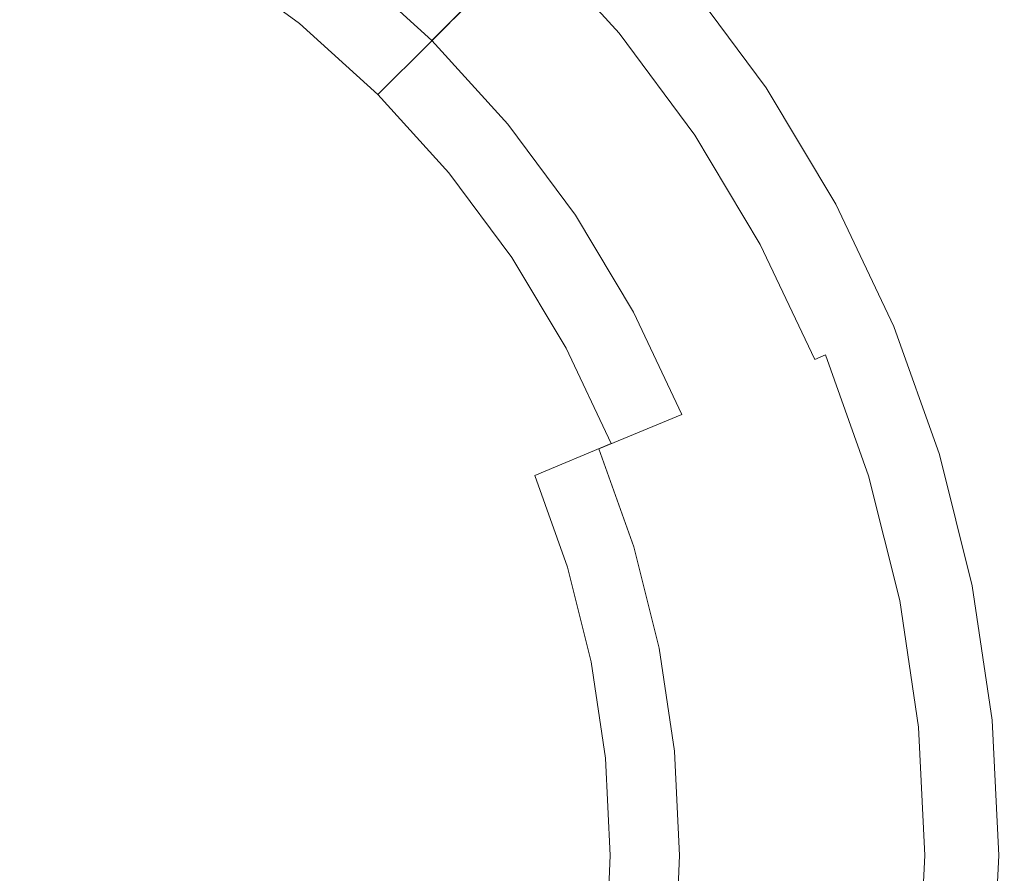
# Model space of a CAD drawing. Extents: x -210 to 210, y -420 to 0.
# Drawn here: x 61 to 210, y -213 to -83 of the extents above; entities that cross this region are included whole.
import ezdxf

# ---------------------------------------------------------------- set-up
doc = ezdxf.new("R2010")
doc.units = 0
doc.header["$LTSCALE"] = 500
doc.header["$MEASUREMENT"] = 0
doc.layers.add('SZKLO', color=253, linetype='Continuous')

msp = doc.modelspace()

# ---------------------------------------------------------------- linework, layer by layer
at = {"layer": 'SZKLO', "lineweight": 0}
for points, invisible_edges in [([(96.93, -64.93, 66.31), (110.68, -75.13, 66.31), (102.05, -85.65, 51.89), (89.37, -76.25, 51.89)], 15), ([(90.5, -74.56, 72.37), (103.34, -84.08, 72.37), (110.24, -75.67, 86.65), (96.54, -65.51, 86.65)], 14), ([(70.88, -77.39, 59.09), (83.54, -84.98, 59.09), (90.5, -74.56, 72.37), (76.79, -66.34, 72.37)], 15), ([(118.2, -65.97, 81.87), (131.75, -78.25, 81.87), (123.37, -86.63, 66.31), (110.68, -75.13, 66.31)], 9), ([(144.24, -65.76, 115.31), (157.68, -80.6, 115.31), (151.68, -85.52, 98.3), (138.75, -71.25, 98.3)], 15), ([(75.83, -68.13, 51.89), (89.37, -76.25, 51.89), (80.96, -88.83, 38.84), (68.69, -81.48, 38.84)], 15), ([(154.76, -82.99, 139.57), (141.57, -68.43, 139.57), (139.99, -70.01, 138.33), (153.04, -84.4, 138.33)], 15), ([(110.24, -75.67, 86.65), (122.88, -87.12, 86.65), (129.26, -80.74, 101.65), (115.97, -68.69, 101.65)], 13), ([(153.04, -84.4, 138.33), (139.99, -70.01, 138.33), (138.76, -71.24, 136.48), (151.69, -85.51, 136.48)], 11), ([(52.2, -83.98, 47.05), (64.3, -89.7, 47.05), (70.88, -77.39, 59.09), (57.54, -71.08, 59.09)], 15), ([(138.75, -71.25, 98.3), (151.68, -85.52, 98.3), (144.03, -91.8, 81.87), (131.75, -78.25, 81.87)], 15), ([(151.69, -85.51, 136.48), (138.76, -71.24, 136.48), (138.05, -71.95, 134.3), (150.92, -86.14, 134.3)], 15), ([(134.24, -75.76, 117.06), (146.75, -89.57, 117.06), (150.68, -86.34, 133.07), (137.84, -72.16, 133.07)], 15), ([(150.68, -86.34, 133.07), (150.92, -86.14, 134.3), (138.05, -71.95, 134.3), (137.84, -72.16, 133.07)], 15), ([(55.77, -75.37, 38.84), (68.69, -81.48, 38.84), (60.97, -95.94, 27.41), (49.49, -90.52, 27.41)], 15), ([(83.54, -84.98, 59.09), (95.39, -93.77, 59.09), (103.34, -84.08, 72.37), (90.5, -74.56, 72.37)], 15), ([(110.68, -75.13, 66.31), (123.37, -86.63, 66.31), (113.74, -96.26, 51.89), (102.05, -85.65, 51.89)], 15), ([(103.34, -84.08, 72.37), (115.18, -94.82, 72.37), (122.88, -87.12, 86.65), (110.24, -75.67, 86.65)], 12), ([(129.26, -80.74, 101.65), (141.31, -94.03, 101.65), (146.75, -89.57, 117.06), (134.24, -75.76, 117.06)], 15), ([(64.3, -89.7, 47.05), (75.78, -96.59, 47.05), (83.54, -84.98, 59.09), (70.88, -77.39, 59.09)], 15), ([(89.37, -76.25, 51.89), (102.05, -85.65, 51.89), (92.45, -97.35, 38.84), (80.96, -88.83, 38.84)], 15), ([(161.93, -77.1, 132.62), (174.18, -93.62, 132.62), (169.6, -96.67, 115.31), (157.68, -80.6, 115.31)], 15), ([(173.93, -93.79, 138.33), (161.7, -77.3, 138.33), (160.45, -78.32, 139.57), (172.59, -94.68, 139.57)], 15), ([(174.61, -93.33, 136.48), (162.33, -76.78, 136.48), (161.7, -77.3, 138.33), (173.93, -93.79, 138.33)], 11), ([(161.93, -77.1, 132.62), (162.26, -76.84, 134.3), (174.53, -93.38, 134.3), (174.18, -93.62, 132.62)], 15), ([(174.53, -93.38, 134.3), (162.26, -76.84, 134.3), (162.33, -76.78, 136.48), (174.61, -93.33, 136.48)], 15), ([(131.75, -78.25, 81.87), (144.03, -91.8, 81.87), (134.87, -99.32, 66.31), (123.37, -86.63, 66.31)], 11), ([(172.59, -94.68, 139.57), (160.45, -78.32, 139.57), (158.79, -79.69, 140), (170.8, -95.88, 140)], 15), ([(170.8, -95.88, 140), (158.79, -79.69, 140), (156.59, -81.49, 140), (168.44, -97.46, 140)], 15), ([(68.69, -81.48, 38.84), (80.96, -88.83, 38.84), (71.85, -102.47, 27.41), (60.97, -95.94, 27.41)], 15), ([(122.88, -87.12, 86.65), (134.33, -99.76, 86.65), (141.31, -94.03, 101.65), (129.26, -80.74, 101.65)], 15), ([(157.68, -80.6, 115.31), (169.6, -96.67, 115.31), (163.15, -100.99, 98.3), (151.68, -85.52, 98.3)], 15), ([(168.44, -97.46, 140), (156.59, -81.49, 140), (154.76, -82.99, 139.57), (166.46, -98.77, 139.57)], 15), ([(166.46, -98.77, 139.57), (154.76, -82.99, 139.57), (153.04, -84.4, 138.33), (164.61, -100.01, 138.33)], 15), ([(46.41, -97.96, 36.5), (57.17, -103.05, 36.5), (64.3, -89.7, 47.05), (52.2, -83.98, 47.05)], 15), ([(95.39, -93.77, 59.09), (106.32, -103.68, 59.09), (115.18, -94.82, 72.37), (103.34, -84.08, 72.37)], 15), ([(164.61, -100.01, 138.33), (153.04, -84.4, 138.33), (151.69, -85.51, 136.48), (163.16, -100.98, 136.48)], 11), ([(75.78, -96.59, 47.05), (86.53, -104.56, 47.05), (95.39, -93.77, 59.09), (83.54, -84.98, 59.09)], 15), ([(102.05, -85.65, 51.89), (113.74, -96.26, 51.89), (103.04, -106.96, 38.84), (92.45, -97.35, 38.84)], 15), ([(151.68, -85.52, 98.3), (163.15, -100.99, 98.3), (154.92, -106.48, 81.87), (144.03, -91.8, 81.87)], 15), ([(146.75, -89.57, 117.06), (157.85, -104.53, 117.07), (162.08, -101.7, 133.07), (150.68, -86.34, 133.07)], 15), ([(162.08, -101.7, 133.07), (162.34, -101.53, 134.3), (150.92, -86.14, 134.3), (150.68, -86.34, 133.07)], 15), ([(163.16, -100.98, 136.48), (151.69, -85.51, 136.48), (150.92, -86.14, 134.3), (162.34, -101.53, 134.3)], 15), ([(123.37, -86.63, 66.31), (134.87, -99.32, 66.31), (124.35, -107.95, 51.89), (113.74, -96.26, 51.89)], 15), ([(115.18, -94.82, 72.37), (125.92, -106.66, 72.37), (134.33, -99.76, 86.65), (122.88, -87.12, 86.65)], 14), ([(80.96, -88.83, 38.84), (92.45, -97.35, 38.84), (82.05, -110.03, 27.41), (71.85, -102.47, 27.41)], 15), ([(49.49, -90.52, 27.41), (60.97, -95.94, 27.41), (52.77, -111.27, 17.77), (42.84, -106.57, 17.77)], 15), ([(57.17, -103.05, 36.5), (67.38, -109.16, 36.5), (75.78, -96.59, 47.05), (64.3, -89.7, 47.05)], 15), ([(141.31, -94.03, 101.65), (152, -108.44, 101.65), (157.85, -104.53, 117.07), (146.75, -89.57, 117.06)], 15), ([(144.03, -91.8, 81.87), (154.92, -106.48, 81.87), (145.07, -113.07, 66.31), (134.87, -99.32, 66.31)], 11), ([(86.53, -104.56, 47.05), (96.45, -113.55, 47.05), (106.32, -103.68, 59.09), (95.39, -93.77, 59.09)], 15), ([(174.18, -93.62, 132.62), (184.75, -111.25, 132.62), (179.9, -113.84, 115.31), (169.6, -96.67, 115.31)], 15), ([(184.48, -111.39, 138.33), (173.93, -93.79, 138.33), (172.59, -94.68, 139.57), (183.06, -112.15, 139.57)], 15), ([(185.2, -111.01, 136.48), (174.61, -93.33, 136.48), (173.93, -93.79, 138.33), (184.48, -111.39, 138.33)], 11), ([(174.18, -93.62, 132.62), (174.53, -93.38, 134.3), (185.12, -111.05, 134.3), (184.75, -111.25, 132.62)], 15), ([(185.12, -111.05, 134.3), (174.53, -93.38, 134.3), (174.61, -93.33, 136.48), (185.2, -111.01, 136.48)], 15), ([(106.32, -103.68, 59.09), (116.23, -114.61, 59.09), (125.92, -106.66, 72.37), (115.18, -94.82, 72.37)], 15), ([(134.33, -99.76, 86.65), (144.49, -113.46, 86.65), (152, -108.44, 101.65), (141.31, -94.03, 101.65)], 15), ([(183.06, -112.15, 139.57), (172.59, -94.68, 139.57), (170.8, -95.88, 140), (181.16, -113.17, 140)], 15), ([(60.97, -95.94, 27.41), (71.85, -102.47, 27.41), (62.19, -116.92, 17.77), (52.77, -111.27, 17.77)], 15), ([(67.38, -109.16, 36.5), (76.93, -116.25, 36.5), (86.53, -104.56, 47.05), (75.78, -96.59, 47.05)], 15), ([(113.74, -96.26, 51.89), (124.35, -107.95, 51.89), (112.65, -117.55, 38.84), (103.04, -106.96, 38.84)], 15), ([(169.6, -96.67, 115.31), (179.9, -113.84, 115.31), (173.05, -117.5, 98.3), (163.15, -100.99, 98.3)], 15), ([(181.16, -113.17, 140), (170.8, -95.88, 140), (168.44, -97.46, 140), (178.66, -114.51, 140)], 15), ([(92.45, -97.35, 38.84), (103.04, -106.96, 38.84), (91.45, -118.55, 27.41), (82.05, -110.03, 27.41)], 15), ([(178.66, -114.51, 140), (168.44, -97.46, 140), (166.46, -98.77, 139.57), (176.56, -115.62, 139.57)], 15), ([(134.87, -99.32, 66.31), (145.07, -113.07, 66.31), (133.75, -120.63, 51.89), (124.35, -107.95, 51.89)], 15), ([(125.92, -106.66, 72.37), (135.44, -119.5, 72.37), (144.49, -113.46, 86.65), (134.33, -99.76, 86.65)], 14), ([(176.56, -115.62, 139.57), (166.46, -98.77, 139.57), (164.61, -100.01, 138.33), (174.6, -116.67, 138.33)], 15), ([(163.15, -100.99, 98.3), (173.05, -117.5, 98.3), (164.32, -122.17, 81.87), (154.92, -106.48, 81.87)], 15), ([(173.06, -117.5, 136.48), (163.16, -100.98, 136.48), (162.34, -101.53, 134.3), (172.19, -117.96, 134.3)], 15), ([(174.6, -116.67, 138.33), (164.61, -100.01, 138.33), (163.16, -100.98, 136.48), (173.06, -117.5, 136.48)], 11), ([(71.85, -102.47, 27.41), (82.05, -110.03, 27.41), (71.02, -123.46, 17.77), (62.19, -116.92, 17.77)], 15), ([(157.85, -104.53, 117.07), (167.43, -120.51, 117.07), (171.91, -118.11, 133.07), (162.08, -101.7, 133.07)], 15), ([(171.91, -118.11, 133.07), (172.19, -117.96, 134.3), (162.34, -101.53, 134.3), (162.08, -101.7, 133.07)], 15), ([(49.62, -117.17, 27.63), (58.48, -122.48, 27.63), (67.38, -109.16, 36.5), (57.17, -103.05, 36.5)], 15), ([(96.45, -113.55, 47.05), (105.44, -123.47, 47.05), (116.23, -114.61, 59.09), (106.32, -103.68, 59.09)], 15), ([(76.93, -116.25, 36.5), (85.75, -124.25, 36.5), (96.45, -113.55, 47.05), (86.53, -104.56, 47.05)], 15), ([(152, -108.44, 101.65), (161.22, -123.83, 101.65), (167.43, -120.51, 117.07), (157.85, -104.53, 117.07)], 15), ([(103.04, -106.96, 38.84), (112.65, -117.55, 38.84), (99.97, -127.95, 27.41), (91.45, -118.55, 27.41)], 15), ([(116.23, -114.61, 59.09), (125.02, -126.46, 59.09), (135.44, -119.5, 72.37), (125.92, -106.66, 72.37)], 15), ([(154.92, -106.48, 81.87), (164.32, -122.17, 81.87), (153.87, -127.76, 66.31), (145.07, -113.07, 66.31)], 11), ([(124.35, -107.95, 51.89), (133.75, -120.63, 51.89), (121.17, -129.04, 38.84), (112.65, -117.55, 38.84)], 15), ([(144.49, -113.46, 86.65), (153.25, -128.08, 86.65), (161.22, -123.83, 101.65), (152, -108.44, 101.65)], 15), ([(58.48, -122.48, 27.63), (66.78, -128.63, 27.63), (76.93, -116.25, 36.5), (67.38, -109.16, 36.5)], 15), ([(82.05, -110.03, 27.41), (91.45, -118.55, 27.41), (79.16, -130.84, 17.77), (71.02, -123.46, 17.77)], 15), ([(52.77, -111.27, 17.77), (62.19, -116.92, 17.77), (52.16, -131.94, 10.1), (44.25, -127.21, 10.1)], 15), ([(184.75, -111.25, 132.62), (193.54, -129.83, 132.62), (188.45, -131.94, 115.31), (179.9, -113.84, 115.31)], 15), ([(193.26, -129.95, 138.33), (184.48, -111.39, 138.33), (183.06, -112.15, 139.57), (191.77, -130.57, 139.57)], 15), ([(194.01, -129.64, 136.48), (185.2, -111.01, 136.48), (184.48, -111.39, 138.33), (193.26, -129.95, 138.33)], 11), ([(184.75, -111.25, 132.62), (185.12, -111.05, 134.3), (193.93, -129.67, 134.3), (193.54, -129.83, 132.62)], 15), ([(193.93, -129.67, 134.3), (185.12, -111.05, 134.3), (185.2, -111.01, 136.48), (194.01, -129.64, 136.48)], 15), ([(145.07, -113.07, 66.31), (153.87, -127.76, 66.31), (141.87, -134.17, 51.89), (133.75, -120.63, 51.89)], 15), ([(189.78, -131.39, 140), (181.16, -113.17, 140), (178.66, -114.51, 140), (187.15, -132.48, 140)], 15), ([(191.77, -130.57, 139.57), (183.06, -112.15, 139.57), (181.16, -113.17, 140), (189.78, -131.39, 140)], 15), ([(85.75, -124.25, 36.5), (93.75, -133.07, 36.5), (105.44, -123.47, 47.05), (96.45, -113.55, 47.05)], 15), ([(105.44, -123.47, 47.05), (113.41, -134.22, 47.05), (125.02, -126.46, 59.09), (116.23, -114.61, 59.09)], 15), ([(135.44, -119.5, 72.37), (143.66, -133.21, 72.37), (153.25, -128.08, 86.65), (144.49, -113.46, 86.65)], 14), ([(179.9, -113.84, 115.31), (188.45, -131.94, 115.31), (181.28, -134.91, 98.3), (173.05, -117.5, 98.3)], 15), ([(187.15, -132.48, 140), (178.66, -114.51, 140), (176.56, -115.62, 139.57), (184.96, -133.39, 139.57)], 15), ([(184.96, -133.39, 139.57), (176.56, -115.62, 139.57), (174.6, -116.67, 138.33), (182.91, -134.24, 138.33)], 15), ([(62.19, -116.92, 17.77), (71.02, -123.46, 17.77), (59.56, -137.43, 10.1), (52.16, -131.94, 10.1)], 15), ([(66.78, -128.63, 27.63), (74.43, -135.57, 27.63), (85.75, -124.25, 36.5), (76.93, -116.25, 36.5)], 15), ([(112.65, -117.55, 38.84), (121.17, -129.04, 38.84), (107.53, -138.15, 27.41), (99.97, -127.95, 27.41)], 15), ([(173.05, -117.5, 98.3), (181.28, -134.91, 98.3), (172.14, -138.7, 81.87), (164.32, -122.17, 81.87)], 15), ([(181.3, -134.9, 136.48), (173.06, -117.5, 136.48), (172.19, -117.96, 134.3), (180.38, -135.29, 134.3)], 15), ([(182.91, -134.24, 138.33), (174.6, -116.67, 138.33), (173.06, -117.5, 136.48), (181.3, -134.9, 136.48)], 3), ([(91.45, -118.55, 27.41), (99.97, -127.95, 27.41), (86.54, -138.98, 17.77), (79.16, -130.84, 17.77)], 15), ([(167.43, -120.51, 117.07), (175.39, -137.35, 117.07), (180.09, -135.4, 133.07), (171.91, -118.11, 133.07)], 15), ([(180.09, -135.4, 133.07), (180.38, -135.29, 134.3), (172.19, -117.96, 134.3), (171.91, -118.11, 133.07)], 15), ([(133.75, -120.63, 51.89), (141.87, -134.17, 51.89), (128.52, -141.31, 38.84), (121.17, -129.04, 38.84)], 15), ([(125.02, -126.46, 59.09), (132.61, -139.12, 59.09), (143.66, -133.21, 72.37), (135.44, -119.5, 72.37)], 15), ([(161.22, -123.83, 101.65), (168.89, -140.04, 101.65), (175.39, -137.35, 117.07), (167.43, -120.51, 117.07)], 15), ([(164.32, -122.17, 81.87), (172.14, -138.7, 81.87), (161.19, -143.23, 66.31), (153.87, -127.76, 66.31)], 11), ([(49.27, -136.27, 20.58), (56.26, -141.45, 20.58), (66.78, -128.63, 27.63), (58.48, -122.48, 27.63)], 15), ([(71.02, -123.46, 17.77), (79.16, -130.84, 17.77), (66.38, -143.62, 10.1), (59.56, -137.43, 10.1)], 15), ([(93.75, -133.07, 36.5), (100.84, -142.62, 36.5), (113.41, -134.22, 47.05), (105.44, -123.47, 47.05)], 15), ([(74.43, -135.57, 27.63), (81.37, -143.22, 27.63), (93.75, -133.07, 36.5), (85.75, -124.25, 36.5)], 15), ([(153.25, -128.08, 86.65), (160.55, -143.5, 86.65), (168.89, -140.04, 101.65), (161.22, -123.83, 101.65)], 15), ([(113.41, -134.22, 47.05), (120.3, -145.7, 47.05), (132.61, -139.12, 59.09), (125.02, -126.46, 59.09)], 15), ([(99.97, -127.95, 27.41), (107.53, -138.15, 27.41), (93.08, -147.81, 17.77), (86.54, -138.98, 17.77)], 15), ([(153.87, -127.76, 66.31), (161.19, -143.23, 66.31), (148.61, -148.44, 51.89), (141.87, -134.17, 51.89)], 13), ([(143.66, -133.21, 72.37), (150.5, -147.66, 72.37), (160.55, -143.5, 86.65), (153.25, -128.08, 86.65)], 14), ([(56.26, -141.45, 20.58), (62.7, -147.3, 20.58), (74.43, -135.57, 27.63), (66.78, -128.63, 27.63)], 15), ([(121.17, -129.04, 38.84), (128.52, -141.31, 38.84), (114.06, -149.03, 27.41), (107.53, -138.15, 27.41)], 15), ([(200.96, -149.04, 136.48), (194.01, -129.64, 136.48), (193.26, -129.95, 138.33), (200.17, -149.28, 138.33)], 11), ([(200.87, -149.07, 134.3), (193.93, -129.67, 134.3), (194.01, -129.64, 136.48), (200.96, -149.04, 136.48)], 15), ([(79.16, -130.84, 17.77), (86.54, -138.98, 17.77), (72.57, -150.44, 10.1), (66.38, -143.62, 10.1)], 15), ([(193.54, -129.83, 132.62), (200.46, -149.19, 132.62), (195.2, -150.79, 115.31), (188.45, -131.94, 115.31)], 15), ([(198.63, -149.75, 139.57), (191.77, -130.57, 139.57), (189.78, -131.39, 140), (196.57, -150.37, 140)], 15), ([(200.17, -149.28, 138.33), (193.26, -129.95, 138.33), (191.77, -130.57, 139.57), (198.63, -149.75, 139.57)], 15), ([(193.54, -129.83, 132.62), (193.93, -129.67, 134.3), (200.87, -149.07, 134.3), (200.46, -149.19, 132.62)], 15), ([(188.45, -131.94, 115.31), (195.2, -150.79, 115.31), (187.77, -153.04, 98.3), (181.28, -134.91, 98.3)], 15), ([(193.85, -151.2, 140), (187.15, -132.48, 140), (184.96, -133.39, 139.57), (191.58, -151.88, 139.57)], 15), ([(196.57, -150.37, 140), (189.78, -131.39, 140), (187.15, -132.48, 140), (193.85, -151.2, 140)], 15), ([(81.37, -143.22, 27.63), (87.52, -151.52, 27.63), (100.84, -142.62, 36.5), (93.75, -133.07, 36.5)], 15), ([(132.61, -139.12, 59.09), (138.92, -152.46, 59.09), (150.5, -147.66, 72.37), (143.66, -133.21, 72.37)], 13), ([(191.58, -151.88, 139.57), (184.96, -133.39, 139.57), (182.91, -134.24, 138.33), (189.45, -152.53, 138.33)], 11), ([(62.7, -147.3, 20.58), (68.55, -153.74, 20.58), (81.37, -143.22, 27.63), (74.43, -135.57, 27.63)], 15), ([(100.84, -142.62, 36.5), (106.95, -152.83, 36.5), (120.3, -145.7, 47.05), (113.41, -134.22, 47.05)], 15), ([(141.87, -134.17, 51.89), (148.61, -148.44, 51.89), (134.63, -154.23, 38.84), (128.52, -141.31, 38.84)], 15), ([(181.28, -134.91, 98.3), (187.77, -153.04, 98.3), (178.3, -155.91, 81.87), (172.14, -138.7, 81.87)], 15), ([(175.39, -137.35, 117.07), (181.67, -154.89, 117.07), (186.54, -153.41, 133.07), (180.09, -135.4, 133.07)], 15), ([(186.54, -153.41, 133.07), (186.83, -153.32, 134.3), (180.38, -135.29, 134.3), (180.09, -135.4, 133.07)], 15), ([(187.78, -153.04, 136.48), (181.3, -134.9, 136.48), (180.38, -135.29, 134.3), (186.83, -153.32, 134.3)], 15), ([(189.45, -152.53, 138.33), (182.91, -134.24, 138.33), (181.3, -134.9, 136.48), (187.78, -153.04, 136.48)], 15), ([(59.56, -137.43, 10.1), (66.38, -143.62, 10.1), (53.34, -156.66, 4.52), (47.85, -151.69, 4.52)], 15), ([(107.53, -138.15, 27.41), (114.06, -149.03, 27.41), (98.73, -157.23, 17.77), (93.08, -147.81, 17.77)], 15), ([(168.89, -140.04, 101.65), (174.93, -156.93, 101.65), (181.67, -154.89, 117.07), (175.39, -137.35, 117.07)], 15), ([(86.54, -138.98, 17.77), (93.08, -147.81, 17.77), (78.06, -157.84, 10.1), (72.57, -150.44, 10.1)], 15), ([(120.3, -145.7, 47.05), (126.02, -157.8, 47.05), (138.92, -152.46, 59.09), (132.61, -139.12, 59.09)], 15), ([(160.55, -143.5, 86.65), (166.29, -159.56, 86.65), (174.93, -156.93, 101.65), (168.89, -140.04, 101.65)], 15), ([(172.14, -138.7, 81.87), (178.3, -155.91, 81.87), (166.96, -159.35, 66.31), (161.19, -143.23, 66.31)], 15), ([(45.57, -154.47, 15.49), (50.79, -159.21, 15.49), (62.7, -147.3, 20.58), (56.26, -141.45, 20.58)], 15), ([(128.52, -141.31, 38.84), (134.63, -154.23, 38.84), (119.48, -160.51, 27.41), (114.06, -149.03, 27.41)], 15), ([(87.52, -151.52, 27.63), (92.83, -160.38, 27.63), (106.95, -152.83, 36.5), (100.84, -142.62, 36.5)], 15), ([(66.38, -143.62, 10.1), (72.57, -150.44, 10.1), (58.31, -162.15, 4.52), (53.34, -156.66, 4.52)], 15), ([(68.55, -153.74, 20.58), (73.73, -160.73, 20.58), (87.52, -151.52, 27.63), (81.37, -143.22, 27.63)], 15), ([(161.19, -143.23, 66.31), (166.96, -159.35, 66.31), (153.93, -163.3, 51.89), (148.61, -148.44, 51.89)], 11), ([(150.5, -147.66, 72.37), (155.88, -162.71, 72.37), (166.29, -159.56, 86.65), (160.55, -143.5, 86.65)], 15), ([(106.95, -152.83, 36.5), (112.04, -163.59, 36.5), (126.02, -157.8, 47.05), (120.3, -145.7, 47.05)], 15), ([(50.79, -159.21, 15.49), (55.53, -164.43, 15.49), (68.55, -153.74, 20.58), (62.7, -147.3, 20.58)], 15), ([(93.08, -147.81, 17.77), (98.73, -157.23, 17.77), (82.79, -165.75, 10.1), (78.06, -157.84, 10.1)], 15), ([(114.06, -149.03, 27.41), (119.48, -160.51, 27.41), (103.43, -167.16, 17.77), (98.73, -157.23, 17.77)], 15), ([(148.61, -148.44, 51.89), (153.93, -163.3, 51.89), (139.45, -167.7, 38.84), (134.63, -154.23, 38.84)], 15), ([(138.92, -152.46, 59.09), (143.89, -166.35, 59.09), (155.88, -162.71, 72.37), (150.5, -147.66, 72.37)], 14), ([(72.57, -150.44, 10.1), (78.06, -157.84, 10.1), (62.72, -168.09, 4.52), (58.31, -162.15, 4.52)], 15), ([(201.47, -169.93, 140), (196.57, -150.37, 140), (193.85, -151.2, 140), (198.68, -170.48, 140)], 15), ([(200.46, -149.19, 132.62), (205.46, -169.13, 132.62), (200.06, -170.21, 115.31), (195.2, -150.79, 115.31)], 15), ([(203.58, -169.51, 139.57), (198.63, -149.75, 139.57), (196.57, -150.37, 140), (201.47, -169.93, 140)], 15), ([(205.16, -169.19, 138.33), (200.17, -149.28, 138.33), (198.63, -149.75, 139.57), (203.58, -169.51, 139.57)], 15), ([(205.96, -169.03, 136.48), (200.96, -149.04, 136.48), (200.17, -149.28, 138.33), (205.16, -169.19, 138.33)], 11), ([(200.46, -149.19, 132.62), (200.87, -149.07, 134.3), (205.87, -169.05, 134.3), (205.46, -169.13, 132.62)], 15), ([(205.87, -169.05, 134.3), (200.87, -149.07, 134.3), (200.96, -149.04, 136.48), (205.96, -169.03, 136.48)], 15), ([(73.73, -160.73, 20.58), (78.21, -168.2, 20.58), (92.83, -160.38, 27.63), (87.52, -151.52, 27.63)], 15), ([(195.2, -150.79, 115.31), (200.06, -170.21, 115.31), (192.45, -171.72, 98.3), (187.77, -153.04, 98.3)], 15), ([(196.36, -170.94, 139.57), (191.58, -151.88, 139.57), (189.45, -152.53, 138.33), (194.17, -171.38, 138.33)], 11), ([(198.68, -170.48, 140), (193.85, -151.2, 140), (191.58, -151.88, 139.57), (196.36, -170.94, 139.57)], 15), ([(92.83, -160.38, 27.63), (97.25, -169.72, 27.63), (112.04, -163.59, 36.5), (106.95, -152.83, 36.5)], 15), ([(126.02, -157.8, 47.05), (130.53, -170.4, 47.05), (143.89, -166.35, 59.09), (138.92, -152.46, 59.09)], 15), ([(187.77, -153.04, 98.3), (192.45, -171.72, 98.3), (182.74, -173.65, 81.87), (178.3, -155.91, 81.87)], 15), ([(181.67, -154.89, 117.07), (186.19, -172.96, 117.06), (191.19, -171.97, 133.07), (186.54, -153.41, 133.07)], 15), ([(191.19, -171.97, 133.07), (191.49, -171.91, 134.3), (186.83, -153.32, 134.3), (186.54, -153.41, 133.07)], 15), ([(192.46, -171.72, 136.48), (187.78, -153.04, 136.48), (186.83, -153.32, 134.3), (191.49, -171.91, 134.3)], 15), ([(194.17, -171.38, 138.33), (189.45, -152.53, 138.33), (187.78, -153.04, 136.48), (192.46, -171.72, 136.48)], 15), ([(55.53, -164.43, 15.49), (59.73, -170.09, 15.49), (73.73, -160.73, 20.58), (68.55, -153.74, 20.58)], 15), ([(134.63, -154.23, 38.84), (139.45, -167.7, 38.84), (123.76, -172.46, 27.41), (119.48, -160.51, 27.41)], 15), ([(174.93, -156.93, 101.65), (179.29, -174.34, 101.65), (186.19, -172.96, 117.06), (181.67, -154.89, 117.07)], 15), ([(178.3, -155.91, 81.87), (182.74, -173.65, 81.87), (171.12, -175.96, 66.31), (166.96, -159.35, 66.31)], 15), ([(78.06, -157.84, 10.1), (82.79, -165.75, 10.1), (66.53, -174.44, 4.52), (62.72, -168.09, 4.52)], 15), ([(98.73, -157.23, 17.77), (103.43, -167.16, 17.77), (86.73, -174.07, 10.1), (82.79, -165.75, 10.1)], 15), ([(112.04, -163.59, 36.5), (116.05, -174.8, 36.5), (130.53, -170.4, 47.05), (126.02, -157.8, 47.05)], 15), ([(166.29, -159.56, 86.65), (170.43, -176.1, 86.65), (179.29, -174.34, 101.65), (174.93, -156.93, 101.65)], 15), ([(166.96, -159.35, 66.31), (171.12, -175.96, 66.31), (157.77, -178.62, 51.89), (153.93, -163.3, 51.89)], 11), ([(59.73, -170.09, 15.49), (63.35, -176.14, 15.49), (78.21, -168.2, 20.58), (73.73, -160.73, 20.58)], 15), ([(78.21, -168.2, 20.58), (81.93, -176.06, 20.58), (97.25, -169.72, 27.63), (92.83, -160.38, 27.63)], 15), ([(119.48, -160.51, 27.41), (123.76, -172.46, 27.41), (107.13, -177.5, 17.77), (103.43, -167.16, 17.77)], 15), ([(155.88, -162.71, 72.37), (159.77, -178.22, 72.37), (170.43, -176.1, 86.65), (166.29, -159.56, 86.65)], 15), ([(58.31, -162.15, 4.52), (62.72, -168.09, 4.52), (47.33, -178.37, 1.13), (44, -173.89, 1.13)], 15), ([(97.25, -169.72, 27.63), (100.73, -179.44, 27.63), (116.05, -174.8, 36.5), (112.04, -163.59, 36.5)], 15), ([(153.93, -163.3, 51.89), (157.77, -178.62, 51.89), (142.93, -181.57, 38.84), (139.45, -167.7, 38.84)], 15), ([(143.89, -166.35, 59.09), (147.47, -180.67, 59.09), (159.77, -178.22, 72.37), (155.88, -162.71, 72.37)], 14), ([(82.79, -165.75, 10.1), (86.73, -174.07, 10.1), (69.69, -181.13, 4.52), (66.53, -174.44, 4.52)], 15), ([(130.53, -170.4, 47.05), (133.78, -183.39, 47.05), (147.47, -180.67, 59.09), (143.89, -166.35, 59.09)], 15), ([(62.72, -168.09, 4.52), (66.53, -174.44, 4.52), (50.2, -183.17, 1.13), (47.33, -178.37, 1.13)], 15), ([(63.35, -176.14, 15.49), (66.36, -182.51, 15.49), (81.93, -176.06, 20.58), (78.21, -168.2, 20.58)], 15), ([(103.43, -167.16, 17.77), (107.13, -177.5, 17.77), (89.84, -182.75, 10.1), (86.73, -174.07, 10.1)], 15), ([(139.45, -167.7, 38.84), (142.93, -181.57, 38.84), (126.84, -184.77, 27.41), (123.76, -172.46, 27.41)], 15), ([(81.93, -176.06, 20.58), (84.86, -184.26, 20.58), (100.73, -179.44, 27.63), (97.25, -169.72, 27.63)], 15), ([(205.46, -169.13, 132.62), (208.48, -189.47, 132.62), (203, -190.01, 115.31), (200.06, -170.21, 115.31)], 15), ([(206.57, -189.65, 139.57), (203.58, -169.51, 139.57), (201.47, -169.93, 140), (204.43, -189.87, 140)], 15), ([(208.17, -189.5, 138.33), (205.16, -169.19, 138.33), (203.58, -169.51, 139.57), (206.57, -189.65, 139.57)], 15), ([(208.99, -189.42, 136.48), (205.96, -169.03, 136.48), (205.16, -169.19, 138.33), (208.17, -189.5, 138.33)], 11), ([(205.46, -169.13, 132.62), (205.87, -169.05, 134.3), (208.89, -189.43, 134.3), (208.48, -189.47, 132.62)], 15), ([(208.89, -189.43, 134.3), (205.87, -169.05, 134.3), (205.96, -169.03, 136.48), (208.99, -189.42, 136.48)], 15), ([(45.77, -179.41, 12.43), (48.55, -184.05, 12.43), (63.35, -176.14, 15.49), (59.73, -170.09, 15.49)], 15), ([(116.05, -174.8, 36.5), (118.94, -186.34, 36.5), (133.78, -183.39, 47.05), (130.53, -170.4, 47.05)], 15), ([(200.06, -170.21, 115.31), (203, -190.01, 115.31), (195.27, -190.77, 98.3), (192.45, -171.72, 98.3)], 15), ([(197.02, -190.59, 138.33), (194.17, -171.38, 138.33), (192.46, -171.72, 136.48), (195.29, -190.77, 136.48)], 15), ([(199.24, -190.38, 139.57), (196.36, -170.94, 139.57), (194.17, -171.38, 138.33), (197.02, -190.59, 138.33)], 11), ([(201.6, -190.14, 140), (198.68, -170.48, 140), (196.36, -170.94, 139.57), (199.24, -190.38, 139.57)], 15), ([(204.43, -189.87, 140), (201.47, -169.93, 140), (198.68, -170.48, 140), (201.6, -190.14, 140)], 15), ([(123.76, -172.46, 27.41), (126.84, -184.77, 27.41), (109.8, -188.16, 17.77), (107.13, -177.5, 17.77)], 15), ([(192.45, -171.72, 98.3), (195.27, -190.77, 98.3), (185.42, -191.74, 81.87), (182.74, -173.65, 81.87)], 15), ([(186.19, -172.96, 117.06), (188.93, -191.39, 117.06), (193.99, -190.89, 133.07), (191.19, -171.97, 133.07)], 15), ([(193.99, -190.89, 133.07), (194.3, -190.86, 134.3), (191.49, -171.91, 134.3), (191.19, -171.97, 133.07)], 15), ([(195.29, -190.77, 136.48), (192.46, -171.72, 136.48), (191.49, -171.91, 134.3), (194.3, -190.86, 134.3)], 15), ([(86.73, -174.07, 10.1), (89.84, -182.75, 10.1), (72.18, -188.1, 4.52), (69.69, -181.13, 4.52)], 15), ([(170.43, -176.1, 86.65), (172.94, -192.97, 86.65), (181.92, -192.08, 101.65), (179.29, -174.34, 101.65)], 15), ([(182.74, -173.65, 81.87), (185.42, -191.74, 81.87), (173.63, -192.9, 66.31), (171.12, -175.96, 66.31)], 15), ([(179.29, -174.34, 101.65), (181.92, -192.08, 101.65), (188.93, -191.39, 117.06), (186.19, -172.96, 117.06)], 15), ([(66.53, -174.44, 4.52), (69.69, -181.13, 4.52), (52.59, -188.22, 1.13), (50.2, -183.17, 1.13)], 15), ([(100.73, -179.44, 27.63), (103.24, -189.46, 27.63), (118.94, -186.34, 36.5), (116.05, -174.8, 36.5)], 15), ([(48.55, -184.05, 12.43), (50.86, -188.93, 12.43), (66.36, -182.51, 15.49), (63.35, -176.14, 15.49)], 15), ([(66.36, -182.51, 15.49), (68.74, -189.15, 15.49), (84.86, -184.26, 20.58), (81.93, -176.06, 20.58)], 15), ([(171.12, -175.96, 66.31), (173.63, -192.9, 66.31), (160.08, -194.23, 51.89), (157.77, -178.62, 51.89)], 11), ([(159.77, -178.22, 72.37), (162.11, -194.03, 72.37), (172.94, -192.97, 86.65), (170.43, -176.1, 86.65)], 15), ([(107.13, -177.5, 17.77), (109.8, -188.16, 17.77), (92.07, -191.69, 10.1), (89.84, -182.75, 10.1)], 15), ([(157.77, -178.62, 51.89), (160.08, -194.23, 51.89), (145.02, -195.72, 38.84), (142.93, -181.57, 38.84)], 15), ([(147.47, -180.67, 59.09), (149.64, -195.26, 59.09), (162.11, -194.03, 72.37), (159.77, -178.22, 72.37)], 14), ([(84.86, -184.26, 20.58), (86.97, -192.7, 20.58), (103.24, -189.46, 27.63), (100.73, -179.44, 27.63)], 15), ([(69.69, -181.13, 4.52), (72.18, -188.1, 4.52), (54.47, -193.48, 1.13), (52.59, -188.22, 1.13)], 15), ([(142.93, -181.57, 38.84), (145.02, -195.72, 38.84), (128.71, -197.32, 27.41), (126.84, -184.77, 27.41)], 15), ([(133.78, -183.39, 47.05), (135.74, -196.63, 47.05), (149.64, -195.26, 59.09), (147.47, -180.67, 59.09)], 15), ([(50.86, -188.93, 12.43), (52.68, -194.02, 12.43), (68.74, -189.15, 15.49), (66.36, -182.51, 15.49)], 15), ([(89.84, -182.75, 10.1), (92.07, -191.69, 10.1), (73.98, -195.28, 4.52), (72.18, -188.1, 4.52)], 15), ([(68.74, -189.15, 15.49), (70.45, -195.99, 15.49), (86.97, -192.7, 20.58), (84.86, -184.26, 20.58)], 15), ([(126.84, -184.77, 27.41), (128.71, -197.32, 27.41), (111.41, -199.03, 17.77), (109.8, -188.16, 17.77)], 15), ([(118.94, -186.34, 36.5), (120.69, -198.11, 36.5), (135.74, -196.63, 47.05), (133.78, -183.39, 47.05)], 15), ([(103.24, -189.46, 27.63), (104.76, -199.68, 27.63), (120.69, -198.11, 36.5), (118.94, -186.34, 36.5)], 15), ([(52.68, -194.02, 12.43), (53.99, -199.26, 12.43), (70.45, -195.99, 15.49), (68.74, -189.15, 15.49)], 15), ([(72.18, -188.1, 4.52), (73.98, -195.28, 4.52), (55.83, -198.89, 1.13), (54.47, -193.48, 1.13)], 15), ([(109.8, -188.16, 17.77), (111.41, -199.03, 17.77), (93.43, -200.8, 10.1), (92.07, -191.69, 10.1)], 15), ([(86.97, -192.7, 20.58), (88.25, -201.31, 20.58), (104.76, -199.68, 27.63), (103.24, -189.46, 27.63)], 15), ([(195.27, -190.77, 98.3), (196.22, -210, 98.3), (186.32, -210, 81.87), (185.42, -191.74, 81.87)], 15), ([(196.23, -210, 136.48), (195.29, -190.77, 136.48), (194.3, -190.86, 134.3), (195.24, -210, 134.3)], 15), ([(203, -190.01, 115.31), (203.98, -210, 115.31), (196.22, -210, 98.3), (195.27, -190.77, 98.3)], 15), ([(197.98, -210, 138.33), (197.02, -190.59, 138.33), (195.29, -190.77, 136.48), (196.23, -210, 136.48)], 15), ([(200.2, -210, 139.57), (199.24, -190.38, 139.57), (197.02, -190.59, 138.33), (197.98, -210, 138.33)], 11), ([(202.58, -210, 140), (201.6, -190.14, 140), (199.24, -190.38, 139.57), (200.2, -210, 139.57)], 15), ([(205.42, -210, 140), (204.43, -189.87, 140), (201.6, -190.14, 140), (202.58, -210, 140)], 15), ([(208.48, -189.47, 132.62), (209.49, -210, 132.62), (203.98, -210, 115.31), (203, -190.01, 115.31)], 15), ([(207.57, -210, 139.57), (206.57, -189.65, 139.57), (204.43, -189.87, 140), (205.42, -210, 140)], 15), ([(209.18, -210, 138.33), (208.17, -189.5, 138.33), (206.57, -189.65, 139.57), (207.57, -210, 139.57)], 15), ([(210, -210, 136.48), (208.99, -189.42, 136.48), (208.17, -189.5, 138.33), (209.18, -210, 138.33)], 11), ([(208.48, -189.47, 132.62), (208.89, -189.43, 134.3), (209.91, -210, 134.3), (209.49, -210, 132.62)], 15), ([(209.91, -210, 134.3), (208.89, -189.43, 134.3), (208.99, -189.42, 136.48), (210, -210, 136.48)], 15), ([(92.07, -191.69, 10.1), (93.43, -200.8, 10.1), (75.07, -202.61, 4.52), (73.98, -195.28, 4.52)], 15), ([(172.94, -192.97, 86.65), (173.77, -210, 86.65), (182.8, -210, 101.65), (181.92, -192.08, 101.65)], 15), ([(185.42, -191.74, 81.87), (186.32, -210, 81.87), (174.47, -210, 66.31), (173.63, -192.9, 66.31)], 15), ([(181.92, -192.08, 101.65), (182.8, -210, 101.65), (189.84, -210, 117.06), (188.93, -191.39, 117.06)], 15), ([(188.93, -191.39, 117.06), (189.84, -210, 117.06), (194.93, -210, 133.07), (193.99, -190.89, 133.07)], 15), ([(194.93, -210, 133.07), (195.24, -210, 134.3), (194.3, -190.86, 134.3), (193.99, -190.89, 133.07)], 15), ([(70.45, -195.99, 15.49), (71.49, -202.96, 15.49), (88.25, -201.31, 20.58), (86.97, -192.7, 20.58)], 15), ([(173.63, -192.9, 66.31), (174.47, -210, 66.31), (160.86, -210, 51.89), (160.08, -194.23, 51.89)], 11), ([(162.11, -194.03, 72.37), (162.9, -210, 72.37), (173.77, -210, 86.65), (172.94, -192.97, 86.65)], 15), ([(160.08, -194.23, 51.89), (160.86, -210, 51.89), (145.73, -210, 38.84), (145.02, -195.72, 38.84)], 15), ([(149.64, -195.26, 59.09), (150.36, -210, 59.09), (162.9, -210, 72.37), (162.11, -194.03, 72.37)], 14), ([(53.99, -199.26, 12.43), (54.79, -204.6, 12.43), (71.49, -202.96, 15.49), (70.45, -195.99, 15.49)], 15), ([(73.98, -195.28, 4.52), (75.07, -202.61, 4.52), (56.65, -204.42, 1.13), (55.83, -198.89, 1.13)], 15), ([(120.69, -198.11, 36.5), (121.27, -210, 36.5), (136.4, -210, 47.05), (135.74, -196.63, 47.05)], 15), ([(145.02, -195.72, 38.84), (145.73, -210, 38.84), (129.33, -210, 27.41), (128.71, -197.32, 27.41)], 15), ([(135.74, -196.63, 47.05), (136.4, -210, 47.05), (150.36, -210, 59.09), (149.64, -195.26, 59.09)], 15), ([(104.76, -199.68, 27.63), (105.26, -210, 27.63), (121.27, -210, 36.5), (120.69, -198.11, 36.5)], 15), ([(128.71, -197.32, 27.41), (129.33, -210, 27.41), (111.95, -210, 17.77), (111.41, -199.03, 17.77)], 15), ([(88.25, -201.31, 20.58), (88.68, -210, 20.58), (105.26, -210, 27.63), (104.76, -199.68, 27.63)], 15), ([(111.41, -199.03, 17.77), (111.95, -210, 17.77), (93.88, -210, 10.1), (93.43, -200.8, 10.1)], 15), ([(93.43, -200.8, 10.1), (93.88, -210, 10.1), (75.43, -210, 4.52), (75.07, -202.61, 4.52)], 15), ([(75.07, -202.61, 4.52), (75.43, -210, 4.52), (56.92, -210, 1.13), (56.65, -204.42, 1.13)], 15), ([(71.49, -202.96, 15.49), (71.83, -210, 15.49), (88.68, -210, 20.58), (88.25, -201.31, 20.58)], 15), ([(54.79, -204.6, 12.43), (55.05, -210, 12.43), (71.83, -210, 15.49), (71.49, -202.96, 15.49)], 15), ([(55.05, -210, 12.43), (54.79, -215.4, 12.43), (71.49, -217.04, 15.49), (71.83, -210, 15.49)], 15), ([(75.43, -210, 4.52), (75.07, -217.39, 4.52), (56.65, -215.58, 1.13), (56.92, -210, 1.13)], 15), ([(71.83, -210, 15.49), (71.49, -217.04, 15.49), (88.25, -218.69, 20.58), (88.68, -210, 20.58)], 15), ([(93.88, -210, 10.1), (93.43, -219.2, 10.1), (75.07, -217.39, 4.52), (75.43, -210, 4.52)], 15), ([(88.68, -210, 20.58), (88.25, -218.69, 20.58), (104.76, -220.32, 27.63), (105.26, -210, 27.63)], 15), ([(111.95, -210, 17.77), (111.41, -220.97, 17.77), (93.43, -219.2, 10.1), (93.88, -210, 10.1)], 15), ([(105.26, -210, 27.63), (104.76, -220.32, 27.63), (120.69, -221.89, 36.5), (121.27, -210, 36.5)], 15), ([(129.33, -210, 27.41), (128.71, -222.68, 27.41), (111.41, -220.97, 17.77), (111.95, -210, 17.77)], 15), ([(121.27, -210, 36.5), (120.69, -221.89, 36.5), (135.74, -223.37, 47.05), (136.4, -210, 47.05)], 15), ([(145.73, -210, 38.84), (145.02, -224.28, 38.84), (128.71, -222.68, 27.41), (129.33, -210, 27.41)], 15), ([(136.4, -210, 47.05), (135.74, -223.37, 47.05), (149.64, -224.74, 59.09), (150.36, -210, 59.09)], 15), ([(160.86, -210, 51.89), (160.08, -225.77, 51.89), (145.02, -224.28, 38.84), (145.73, -210, 38.84)], 15), ([(150.36, -210, 59.09), (149.64, -224.74, 59.09), (162.11, -225.97, 72.37), (162.9, -210, 72.37)], 14), ([(174.47, -210, 66.31), (173.63, -227.1, 66.31), (160.08, -225.77, 51.89), (160.86, -210, 51.89)], 11), ([(162.9, -210, 72.37), (162.11, -225.97, 72.37), (172.94, -227.03, 86.65), (173.77, -210, 86.65)], 15), ([(173.77, -210, 86.65), (172.94, -227.03, 86.65), (181.92, -227.92, 101.65), (182.8, -210, 101.65)], 15), ([(186.32, -210, 81.87), (185.42, -228.26, 81.87), (173.63, -227.1, 66.31), (174.47, -210, 66.31)], 15), ([(182.8, -210, 101.65), (181.92, -227.92, 101.65), (188.93, -228.61, 117.06), (189.84, -210, 117.06)], 15), ([(196.22, -210, 98.3), (195.27, -229.23, 98.3), (185.42, -228.26, 81.87), (186.32, -210, 81.87)], 15), ([(189.84, -210, 117.06), (188.93, -228.61, 117.06), (193.99, -229.11, 133.07), (194.93, -210, 133.07)], 15), ([(193.99, -229.11, 133.07), (194.3, -229.14, 134.3), (195.24, -210, 134.3), (194.93, -210, 133.07)], 15), ([(195.29, -229.23, 136.48), (196.23, -210, 136.48), (195.24, -210, 134.3), (194.3, -229.14, 134.3)], 15), ([(203.98, -210, 115.31), (203, -229.99, 115.31), (195.27, -229.23, 98.3), (196.22, -210, 98.3)], 15), ([(197.02, -229.41, 138.33), (197.98, -210, 138.33), (196.23, -210, 136.48), (195.29, -229.23, 136.48)], 15), ([(199.24, -229.62, 139.57), (200.2, -210, 139.57), (197.98, -210, 138.33), (197.02, -229.41, 138.33)], 11), ([(201.6, -229.86, 140), (202.58, -210, 140), (200.2, -210, 139.57), (199.24, -229.62, 139.57)], 15), ([(204.43, -230.13, 140), (205.42, -210, 140), (202.58, -210, 140), (201.6, -229.86, 140)], 15), ([(209.49, -210, 132.62), (208.48, -230.53, 132.62), (203, -229.99, 115.31), (203.98, -210, 115.31)], 15), ([(206.57, -230.35, 139.57), (207.57, -210, 139.57), (205.42, -210, 140), (204.43, -230.13, 140)], 15), ([(208.17, -230.5, 138.33), (209.18, -210, 138.33), (207.57, -210, 139.57), (206.57, -230.35, 139.57)], 15), ([(208.99, -230.58, 136.48), (210, -210, 136.48), (209.18, -210, 138.33), (208.17, -230.5, 138.33)], 11), ([(209.49, -210, 132.62), (209.91, -210, 134.3), (208.89, -230.57, 134.3), (208.48, -230.53, 132.62)], 15), ([(208.89, -230.57, 134.3), (209.91, -210, 134.3), (210, -210, 136.48), (208.99, -230.58, 136.48)], 15)]:
    msp.add_3dface(points, dxfattribs=dict(at, invisible_edges=invisible_edges))

doc.saveas('drawing.dxf')
